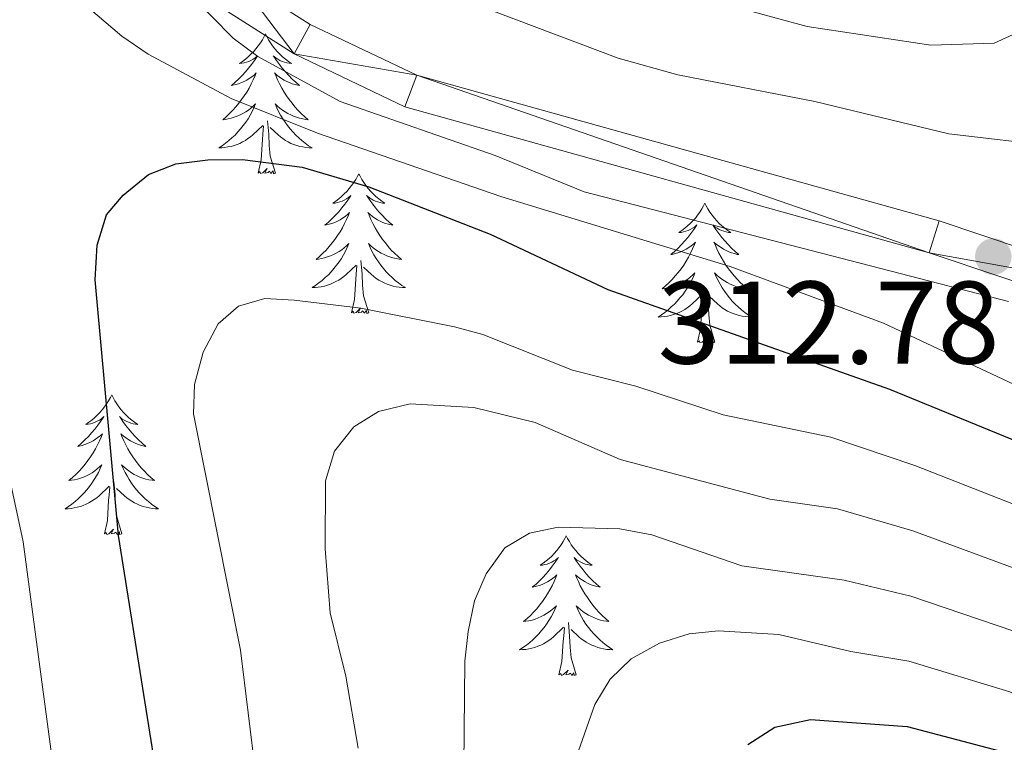
# Model space of a CAD drawing. Units: metres. Extents: x 592149 to 596645, y 4784185 to 4787217.
# Drawn here: x 593550 to 593634, y 4785667 to 4785729 of the extents above; entities that cross this region are included whole.
import ezdxf

# ---------------------------------------------------------------- set-up
doc = ezdxf.new("R2010")
doc.units = ezdxf.units.M
doc.header["$MEASUREMENT"] = 0
for name, color, linetype, lineweight in [('Nivel 21', 7, 'Continuous', 0), ('Nivel 36', 7, 'Continuous', 0), ('Nivel 4', 7, 'Continuous', 0), ('Nivel 41', 7, 'Continuous', 0), ('Nivel 5', 7, 'Continuous', 0), ('Nivel 54', 7, 'Continuous', 0), ('Nivel 61', 7, 'Continuous', 0), ('Nivel 63', 7, 'Continuous', 0), ('Nivel 7', 7, 'Continuous', 0)]:
    doc.layers.add(name, color=color, linetype=linetype, lineweight=lineweight)
doc.styles.add('Style-arial', font='arial.shx', dxfattribs={"bigfont": 'arialbig.shx'})

# ---------------------------------------------------------------- blocks, each defined once
blk = doc.blocks.new('5PATER')
at = {"layer": 'Nivel 7', "linetype": 'Continuous', "lineweight": 0}
h = blk.add_hatch(color=250, dxfattribs=at)
edge = h.paths.add_edge_path()
edge.add_ellipse((0, 0), major_axis=(-10.96, -11.11), ratio=0.999422, start_angle=0, end_angle=360)

msp = doc.modelspace()

# ---------------------------------------------------------------- linework, layer by layer
at = {"layer": 'Nivel 21', "color": 250, "linetype": 'Continuous', "lineweight": 0}
for points in [[(593546.26, 4785753.56, 315.36), (593557.08, 4785743.32, 315.29), (593568.95, 4785732.18, 314.59), (593575.27, 4785728.15, 314.18), (593584.35, 4785723.82, 313.92), (593628.9, 4785711.41, 312.78), (593647.45, 4785705.18, 312.78), (593652.29, 4785704.88, 312.14), (593654.78, 4785704.87, 312.27), (593656.42, 4785705.02, 312.35), (593658.72, 4785705.84, 312.34), (593660.71, 4785707.4, 312.32), (593660.75, 4785707.44, 312.32)], [(593544.47, 4785751.31, 315.36), (593555.11, 4785741.24, 315.29), (593567.18, 4785729.91, 314.59), (593573.88, 4785725.64, 314.18), (593583.34, 4785721.13, 313.92), (593628.06, 4785708.67, 312.78), (593646.89, 4785702.35, 312.78), (593652.19, 4785702.02, 312.14), (593654.9, 4785702, 312.27), (593657.05, 4785702.2, 312.35), (593660.12, 4785703.3, 312.34), (593662.76, 4785705.37, 312.32), (593662.82, 4785705.44, 312.32)]]:
    msp.add_polyline3d(points, dxfattribs=at)
at = {"layer": 'Nivel 36', "color": 92, "linetype": 'Continuous', "lineweight": 0, "flags": 128}
for points in [[(593571.44, 4785727.34), (593571.33, 4785727.12), (593571.18, 4785726.84), (593571.01, 4785726.58), (593570.83, 4785726.32), (593570.63, 4785726.07), (593570.42, 4785725.83), (593570.21, 4785725.61), (593569.98, 4785725.39), (593569.74, 4785725.19), (593569.48, 4785725), (593569.22, 4785724.82), (593569.42, 4785724.84), (593569.63, 4785724.88), (593569.83, 4785724.93), (593570.02, 4785725), (593570.21, 4785725.09), (593570.39, 4785725.19), (593570.56, 4785725.3), (593570.77, 4785725.49), (593570.73, 4785725.42), (593570.5, 4785725.08), (593570.26, 4785724.74), (593570, 4785724.42), (593569.73, 4785724.1), (593569.45, 4785723.8), (593569.16, 4785723.5), (593568.86, 4785723.22), (593568.54, 4785722.95), (593568.67, 4785722.97), (593568.91, 4785723.03), (593569.16, 4785723.1), (593569.39, 4785723.19), (593569.62, 4785723.29), (593569.85, 4785723.41), (593570.06, 4785723.54), (593570.27, 4785723.69), (593570.47, 4785723.84), (593570.65, 4785724.02), (593570.56, 4785723.79), (593570.41, 4785723.43), (593570.24, 4785723.08), (593570.05, 4785722.73), (593569.85, 4785722.39), (593569.64, 4785722.06), (593569.41, 4785721.74), (593569.18, 4785721.43), (593568.92, 4785721.12), (593568.66, 4785720.83), (593568.38, 4785720.55), (593568.1, 4785720.28), (593567.8, 4785720.02), (593568, 4785720.05), (593568.26, 4785720.09), (593568.53, 4785720.16), (593568.79, 4785720.24), (593569.04, 4785720.33), (593569.29, 4785720.44), (593569.53, 4785720.56), (593569.76, 4785720.7), (593569.99, 4785720.85), (593570.2, 4785721.01), (593570.41, 4785721.19), (593570.61, 4785721.38), (593570.46, 4785721.05)], [(593571.44, 4785727.34), (593571.55, 4785727.12), (593571.71, 4785726.84), (593571.88, 4785726.58), (593572.06, 4785726.32), (593572.25, 4785726.07), (593572.46, 4785725.83), (593572.68, 4785725.61), (593572.91, 4785725.39), (593573.15, 4785725.19), (593573.4, 4785725), (593573.66, 4785724.82), (593573.46, 4785724.84), (593573.26, 4785724.88), (593573.06, 4785724.93), (593572.86, 4785725), (593572.67, 4785725.09), (593572.49, 4785725.19), (593572.32, 4785725.3), (593572.11, 4785725.49), (593572.16, 4785725.42), (593572.38, 4785725.08), (593572.63, 4785724.74), (593572.88, 4785724.42), (593573.15, 4785724.1), (593573.43, 4785723.8), (593573.72, 4785723.5), (593574.03, 4785723.22), (593574.34, 4785722.95), (593574.22, 4785722.97), (593573.97, 4785723.03), (593573.73, 4785723.1), (593573.49, 4785723.19), (593573.26, 4785723.29), (593573.04, 4785723.41), (593572.82, 4785723.54), (593572.62, 4785723.69), (593572.42, 4785723.84), (593572.23, 4785724.02), (593572.32, 4785723.79), (593572.48, 4785723.43), (593572.65, 4785723.08), (593572.83, 4785722.73), (593573.03, 4785722.39), (593573.24, 4785722.06), (593573.47, 4785721.74), (593573.71, 4785721.43), (593573.96, 4785721.12), (593574.22, 4785720.83), (593574.5, 4785720.55), (593574.79, 4785720.28), (593575.08, 4785720.02), (593574.89, 4785720.05), (593574.62, 4785720.09), (593574.36, 4785720.16), (593574.1, 4785720.24), (593573.84, 4785720.33), (593573.6, 4785720.44), (593573.35, 4785720.56), (593573.12, 4785720.7), (593572.9, 4785720.85), (593572.68, 4785721.01), (593572.47, 4785721.19), (593572.28, 4785721.38), (593572.42, 4785721.05)], [(593570.46, 4785721.05), (593570.31, 4785720.73), (593570.14, 4785720.42), (593569.96, 4785720.11), (593569.76, 4785719.81), (593569.55, 4785719.52), (593569.33, 4785719.25), (593569.09, 4785718.98), (593568.85, 4785718.72), (593568.59, 4785718.48), (593568.32, 4785718.24), (593568.04, 4785718.02), (593567.75, 4785717.81), (593567.46, 4785717.62), (593567.73, 4785717.63), (593567.99, 4785717.65), (593568.25, 4785717.7), (593568.51, 4785717.75), (593568.77, 4785717.82), (593569.02, 4785717.91), (593569.26, 4785718.01), (593569.5, 4785718.13), (593569.73, 4785718.26), (593569.95, 4785718.41), (593570.16, 4785718.56), (593570.37, 4785718.73), (593571.21, 4785719.53)], [(593572.42, 4785721.05), (593572.57, 4785720.73), (593572.74, 4785720.42), (593572.93, 4785720.11), (593573.12, 4785719.81), (593573.33, 4785719.52), (593573.56, 4785719.25), (593573.79, 4785718.98), (593574.04, 4785718.72), (593574.3, 4785718.48), (593574.56, 4785718.24), (593574.84, 4785718.02), (593575.13, 4785717.81), (593575.42, 4785717.62), (593575.16, 4785717.63), (593574.89, 4785717.65), (593574.63, 4785717.7), (593574.37, 4785717.75), (593574.12, 4785717.82), (593573.87, 4785717.91), (593573.62, 4785718.01), (593573.39, 4785718.13), (593573.16, 4785718.26), (593572.93, 4785718.41), (593572.72, 4785718.56), (593572.52, 4785718.73), (593571.86, 4785719.35)], [(593570.82, 4785715.48), (593571.07, 4785716.6), (593571.18, 4785718.34), (593571.23, 4785718.78), (593571.29, 4785719.5)], [(593572.29, 4785715.48), (593571.86, 4785716.92), (593571.77, 4785717.83), (593571.73, 4785718.78), (593571.62, 4785719.94)], [(593572.29, 4785715.48), (593572.12, 4785715.42), (593572.1, 4785715.66), (593571.91, 4785715.43), (593571.79, 4785715.64), (593571.67, 4785715.53), (593571.4, 4785715.47), (593571.59, 4785715.87), (593571.21, 4785715.49), (593571.02, 4785715.43), (593570.98, 4785715.6), (593570.82, 4785715.48)], [(593579.4, 4785715.42), (593579.29, 4785715.2), (593579.14, 4785714.92), (593578.97, 4785714.66), (593578.79, 4785714.4), (593578.59, 4785714.15), (593578.38, 4785713.91), (593578.17, 4785713.69), (593577.94, 4785713.47), (593577.7, 4785713.27), (593577.44, 4785713.08), (593577.18, 4785712.9), (593577.38, 4785712.92), (593577.59, 4785712.96), (593577.79, 4785713.02), (593577.98, 4785713.08), (593578.17, 4785713.17), (593578.35, 4785713.27), (593578.52, 4785713.38), (593578.73, 4785713.57), (593578.69, 4785713.51), (593578.46, 4785713.16), (593578.22, 4785712.82), (593577.96, 4785712.5), (593577.69, 4785712.18), (593577.41, 4785711.88), (593577.12, 4785711.58), (593576.82, 4785711.3), (593576.5, 4785711.03), (593576.63, 4785711.05), (593576.87, 4785711.11), (593577.12, 4785711.18), (593577.35, 4785711.27), (593577.58, 4785711.38), (593577.81, 4785711.49), (593578.02, 4785711.62), (593578.23, 4785711.77), (593578.43, 4785711.93), (593578.61, 4785712.1), (593578.52, 4785711.87), (593578.37, 4785711.51), (593578.2, 4785711.16), (593578.01, 4785710.81), (593577.81, 4785710.47), (593577.6, 4785710.14), (593577.37, 4785709.82), (593577.14, 4785709.51), (593576.88, 4785709.2), (593576.62, 4785708.91), (593576.34, 4785708.63), (593576.06, 4785708.36), (593575.76, 4785708.1), (593575.96, 4785708.13), (593576.22, 4785708.18), (593576.49, 4785708.24), (593576.75, 4785708.32), (593577, 4785708.41), (593577.25, 4785708.52), (593577.49, 4785708.64), (593577.72, 4785708.78), (593577.95, 4785708.93), (593578.16, 4785709.09), (593578.37, 4785709.27), (593578.57, 4785709.46), (593578.42, 4785709.13)], [(593579.4, 4785715.42), (593579.51, 4785715.2), (593579.67, 4785714.92), (593579.84, 4785714.66), (593580.02, 4785714.4), (593580.21, 4785714.15), (593580.42, 4785713.91), (593580.64, 4785713.69), (593580.87, 4785713.47), (593581.11, 4785713.27), (593581.36, 4785713.08), (593581.62, 4785712.9), (593581.42, 4785712.92), (593581.22, 4785712.96), (593581.02, 4785713.02), (593580.82, 4785713.08), (593580.63, 4785713.17), (593580.45, 4785713.27), (593580.28, 4785713.38), (593580.07, 4785713.57), (593580.12, 4785713.51), (593580.34, 4785713.16), (593580.59, 4785712.82), (593580.84, 4785712.5), (593581.11, 4785712.18), (593581.39, 4785711.88), (593581.68, 4785711.58), (593581.99, 4785711.3), (593582.3, 4785711.03), (593582.18, 4785711.05), (593581.93, 4785711.11), (593581.69, 4785711.18), (593581.45, 4785711.27), (593581.22, 4785711.38), (593581, 4785711.49), (593580.78, 4785711.62), (593580.58, 4785711.77), (593580.38, 4785711.93), (593580.19, 4785712.1), (593580.28, 4785711.87), (593580.44, 4785711.51), (593580.61, 4785711.16), (593580.79, 4785710.81), (593580.99, 4785710.47), (593581.2, 4785710.14), (593581.43, 4785709.82), (593581.67, 4785709.51), (593581.92, 4785709.2), (593582.18, 4785708.91), (593582.46, 4785708.63), (593582.75, 4785708.36), (593583.04, 4785708.1), (593582.85, 4785708.13), (593582.58, 4785708.18), (593582.32, 4785708.24), (593582.06, 4785708.32), (593581.8, 4785708.41), (593581.56, 4785708.52), (593581.31, 4785708.64), (593581.08, 4785708.78), (593580.86, 4785708.93), (593580.64, 4785709.09), (593580.43, 4785709.27), (593580.24, 4785709.46), (593580.38, 4785709.13)], [(593608.92, 4785712.91), (593608.8, 4785712.69), (593608.65, 4785712.41), (593608.48, 4785712.15), (593608.3, 4785711.89), (593608.11, 4785711.64), (593607.9, 4785711.4), (593607.68, 4785711.18), (593607.45, 4785710.96), (593607.21, 4785710.76), (593606.96, 4785710.57), (593606.7, 4785710.39), (593606.9, 4785710.41), (593607.1, 4785710.45), (593607.3, 4785710.51), (593607.5, 4785710.58), (593607.68, 4785710.66), (593607.86, 4785710.76), (593608.04, 4785710.87), (593608.24, 4785711.06), (593608.2, 4785711), (593607.97, 4785710.65), (593607.73, 4785710.32), (593607.47, 4785709.99), (593607.21, 4785709.68), (593606.93, 4785709.37), (593606.64, 4785709.08), (593606.33, 4785708.79), (593606.02, 4785708.52), (593606.14, 4785708.54), (593606.39, 4785708.6), (593606.63, 4785708.68), (593606.87, 4785708.76), (593607.1, 4785708.87), (593607.32, 4785708.98), (593607.54, 4785709.12), (593607.74, 4785709.26), (593607.94, 4785709.42), (593608.13, 4785709.59), (593608.04, 4785709.37), (593607.88, 4785709), (593607.71, 4785708.65), (593607.53, 4785708.3), (593607.33, 4785707.96), (593607.12, 4785707.63), (593606.89, 4785707.31), (593606.65, 4785707), (593606.4, 4785706.7), (593606.14, 4785706.4), (593605.86, 4785706.12), (593605.57, 4785705.85), (593605.28, 4785705.6), (593605.47, 4785705.62), (593605.74, 4785705.67), (593606, 4785705.73), (593606.26, 4785705.81), (593606.52, 4785705.9), (593606.76, 4785706.01), (593607, 4785706.13), (593607.24, 4785706.27), (593607.46, 4785706.42), (593607.68, 4785706.59), (593607.88, 4785706.76), (593608.08, 4785706.95), (593607.94, 4785706.62)], [(593608.92, 4785712.91), (593609.03, 4785712.69), (593609.18, 4785712.41), (593609.35, 4785712.15), (593609.53, 4785711.89), (593609.73, 4785711.64), (593609.93, 4785711.4), (593610.15, 4785711.18), (593610.38, 4785710.96), (593610.62, 4785710.76), (593610.87, 4785710.57), (593611.13, 4785710.39), (593610.93, 4785710.41), (593610.73, 4785710.45), (593610.53, 4785710.51), (593610.34, 4785710.58), (593610.15, 4785710.66), (593609.97, 4785710.76), (593609.79, 4785710.87), (593609.59, 4785711.06), (593609.63, 4785711), (593609.86, 4785710.65), (593610.1, 4785710.32), (593610.36, 4785709.99), (593610.63, 4785709.68), (593610.91, 4785709.37), (593611.2, 4785709.08), (593611.5, 4785708.79), (593611.81, 4785708.52), (593611.69, 4785708.54), (593611.44, 4785708.6), (593611.2, 4785708.68), (593610.97, 4785708.76), (593610.74, 4785708.87), (593610.51, 4785708.98), (593610.3, 4785709.12), (593610.09, 4785709.26), (593609.89, 4785709.42), (593609.7, 4785709.59), (593609.79, 4785709.37), (593609.95, 4785709), (593610.12, 4785708.65), (593610.3, 4785708.3), (593610.5, 4785707.96), (593610.72, 4785707.63), (593610.94, 4785707.31), (593611.18, 4785707), (593611.43, 4785706.7), (593611.7, 4785706.4), (593611.97, 4785706.12), (593612.26, 4785705.85), (593612.56, 4785705.6), (593612.36, 4785705.62), (593612.09, 4785705.67), (593611.83, 4785705.73), (593611.57, 4785705.81), (593611.32, 4785705.9), (593611.07, 4785706.01), (593610.83, 4785706.13), (593610.59, 4785706.27), (593610.37, 4785706.42), (593610.15, 4785706.59), (593609.95, 4785706.76), (593609.75, 4785706.95), (593609.89, 4785706.62)], [(593578.42, 4785709.13), (593578.27, 4785708.81), (593578.1, 4785708.5), (593577.92, 4785708.19), (593577.72, 4785707.89), (593577.51, 4785707.61), (593577.29, 4785707.33), (593577.05, 4785707.06), (593576.81, 4785706.8), (593576.55, 4785706.56), (593576.28, 4785706.32), (593576, 4785706.1), (593575.71, 4785705.89), (593575.42, 4785705.7), (593575.69, 4785705.71), (593575.95, 4785705.74), (593576.21, 4785705.78), (593576.47, 4785705.83), (593576.73, 4785705.9), (593576.98, 4785705.99), (593577.22, 4785706.1), (593577.46, 4785706.21), (593577.69, 4785706.34), (593577.91, 4785706.49), (593578.12, 4785706.64), (593578.33, 4785706.82), (593579.17, 4785707.61)], [(593580.38, 4785709.13), (593580.53, 4785708.81), (593580.7, 4785708.5), (593580.89, 4785708.19), (593581.08, 4785707.89), (593581.29, 4785707.61), (593581.52, 4785707.33), (593581.75, 4785707.06), (593582, 4785706.8), (593582.26, 4785706.56), (593582.52, 4785706.32), (593582.8, 4785706.1), (593583.09, 4785705.89), (593583.38, 4785705.7), (593583.12, 4785705.71), (593582.85, 4785705.74), (593582.59, 4785705.78), (593582.33, 4785705.83), (593582.08, 4785705.9), (593581.83, 4785705.99), (593581.58, 4785706.1), (593581.35, 4785706.21), (593581.12, 4785706.34), (593580.89, 4785706.49), (593580.68, 4785706.64), (593580.48, 4785706.82), (593579.82, 4785707.44)], [(593578.78, 4785703.56), (593579.03, 4785704.68), (593579.14, 4785706.42), (593579.19, 4785706.86), (593579.25, 4785707.58)], [(593580.25, 4785703.56), (593579.82, 4785705), (593579.73, 4785705.91), (593579.69, 4785706.86), (593579.58, 4785708.02)], [(593607.94, 4785706.62), (593607.78, 4785706.3), (593607.62, 4785705.99), (593607.43, 4785705.68), (593607.24, 4785705.39), (593607.03, 4785705.1), (593606.8, 4785704.82), (593606.57, 4785704.55), (593606.32, 4785704.29), (593606.06, 4785704.05), (593605.8, 4785703.82), (593605.52, 4785703.59), (593605.23, 4785703.38), (593604.94, 4785703.19), (593605.2, 4785703.2), (593605.46, 4785703.23), (593605.73, 4785703.27), (593605.99, 4785703.32), (593606.24, 4785703.4), (593606.49, 4785703.48), (593606.74, 4785703.59), (593606.97, 4785703.7), (593607.2, 4785703.83), (593607.42, 4785703.98), (593607.64, 4785704.14), (593607.84, 4785704.31), (593608.69, 4785705.11)], [(593609.89, 4785706.62), (593610.05, 4785706.3), (593610.22, 4785705.99), (593610.4, 4785705.68), (593610.6, 4785705.39), (593610.81, 4785705.1), (593611.03, 4785704.82), (593611.26, 4785704.55), (593611.51, 4785704.29), (593611.77, 4785704.05), (593612.04, 4785703.82), (593612.32, 4785703.59), (593612.61, 4785703.38), (593612.9, 4785703.19), (593612.63, 4785703.2), (593612.37, 4785703.23), (593612.11, 4785703.27), (593611.85, 4785703.32), (593611.59, 4785703.4), (593611.34, 4785703.48), (593611.1, 4785703.59), (593610.86, 4785703.7), (593610.63, 4785703.83), (593610.41, 4785703.98), (593610.2, 4785704.14), (593609.99, 4785704.31), (593609.33, 4785704.93)], [(593608.3, 4785701.06), (593608.54, 4785702.18), (593608.66, 4785703.92), (593608.7, 4785704.35), (593608.77, 4785705.07)], [(593609.77, 4785701.06), (593609.34, 4785702.5), (593609.25, 4785703.4), (593609.2, 4785704.35), (593609.1, 4785705.51)], [(593580.25, 4785703.56), (593580.08, 4785703.5), (593580.06, 4785703.74), (593579.87, 4785703.51), (593579.75, 4785703.72), (593579.63, 4785703.61), (593579.36, 4785703.56), (593579.55, 4785703.95), (593579.17, 4785703.57), (593578.98, 4785703.51), (593578.94, 4785703.68), (593578.78, 4785703.56)], [(593609.77, 4785701.06), (593609.59, 4785700.99), (593609.57, 4785701.23), (593609.38, 4785701.01), (593609.26, 4785701.21), (593609.14, 4785701.1), (593608.87, 4785701.05), (593609.07, 4785701.44), (593608.68, 4785701.06), (593608.5, 4785701.01), (593608.46, 4785701.17), (593608.3, 4785701.06)], [(593558.34, 4785696.55), (593558.22, 4785696.33), (593558.07, 4785696.05), (593557.9, 4785695.79), (593557.72, 4785695.53), (593557.52, 4785695.28), (593557.32, 4785695.04), (593557.1, 4785694.82), (593556.87, 4785694.6), (593556.63, 4785694.4), (593556.38, 4785694.21), (593556.12, 4785694.03), (593556.32, 4785694.05), (593556.52, 4785694.09), (593556.72, 4785694.15), (593556.91, 4785694.22), (593557.1, 4785694.3), (593557.28, 4785694.4), (593557.46, 4785694.51), (593557.66, 4785694.7), (593557.62, 4785694.64), (593557.39, 4785694.29), (593557.15, 4785693.96), (593556.89, 4785693.63), (593556.62, 4785693.32), (593556.34, 4785693.01), (593556.05, 4785692.72), (593555.75, 4785692.43), (593555.44, 4785692.16), (593555.56, 4785692.18), (593555.81, 4785692.24), (593556.05, 4785692.32), (593556.28, 4785692.4), (593556.52, 4785692.51), (593556.74, 4785692.62), (593556.96, 4785692.76), (593557.16, 4785692.9), (593557.36, 4785693.06), (593557.55, 4785693.23), (593557.46, 4785693.01), (593557.3, 4785692.64), (593557.13, 4785692.29), (593556.95, 4785691.94), (593556.75, 4785691.6), (593556.53, 4785691.27), (593556.31, 4785690.95), (593556.07, 4785690.64), (593555.82, 4785690.34), (593555.55, 4785690.04), (593555.28, 4785689.76), (593554.99, 4785689.49), (593554.69, 4785689.24), (593554.89, 4785689.26), (593555.16, 4785689.31), (593555.42, 4785689.37), (593555.68, 4785689.45), (593555.93, 4785689.54), (593556.18, 4785689.65), (593556.42, 4785689.77), (593556.66, 4785689.91), (593556.88, 4785690.06), (593557.1, 4785690.23), (593557.3, 4785690.4), (593557.5, 4785690.59), (593557.36, 4785690.26)], [(593558.34, 4785696.55), (593558.45, 4785696.33), (593558.6, 4785696.05), (593558.77, 4785695.79), (593558.95, 4785695.53), (593559.14, 4785695.28), (593559.35, 4785695.04), (593559.57, 4785694.82), (593559.8, 4785694.6), (593560.04, 4785694.4), (593560.29, 4785694.21), (593560.55, 4785694.03), (593560.35, 4785694.05), (593560.15, 4785694.09), (593559.95, 4785694.15), (593559.76, 4785694.22), (593559.57, 4785694.3), (593559.39, 4785694.4), (593559.21, 4785694.51), (593559.01, 4785694.7), (593559.05, 4785694.64), (593559.28, 4785694.29), (593559.52, 4785693.96), (593559.78, 4785693.63), (593560.04, 4785693.32), (593560.32, 4785693.01), (593560.62, 4785692.72), (593560.92, 4785692.43), (593561.23, 4785692.16), (593561.11, 4785692.18), (593560.86, 4785692.24), (593560.62, 4785692.32), (593560.38, 4785692.4), (593560.15, 4785692.51), (593559.93, 4785692.62), (593559.72, 4785692.76), (593559.51, 4785692.9), (593559.31, 4785693.06), (593559.12, 4785693.23), (593559.21, 4785693.01), (593559.37, 4785692.64), (593559.54, 4785692.29), (593559.72, 4785691.94), (593559.92, 4785691.6), (593560.14, 4785691.27), (593560.36, 4785690.95), (593560.6, 4785690.64), (593560.85, 4785690.34), (593561.12, 4785690.04), (593561.39, 4785689.76), (593561.68, 4785689.49), (593561.98, 4785689.24), (593561.78, 4785689.26), (593561.51, 4785689.31), (593561.25, 4785689.37), (593560.99, 4785689.45), (593560.74, 4785689.54), (593560.49, 4785689.65), (593560.25, 4785689.77), (593560.01, 4785689.91), (593559.79, 4785690.06), (593559.57, 4785690.23), (593559.37, 4785690.4), (593559.17, 4785690.59), (593559.31, 4785690.26)], [(593557.36, 4785690.26), (593557.2, 4785689.94), (593557.03, 4785689.63), (593556.85, 4785689.32), (593556.65, 4785689.03), (593556.44, 4785688.74), (593556.22, 4785688.46), (593555.99, 4785688.19), (593555.74, 4785687.93), (593555.48, 4785687.69), (593555.21, 4785687.46), (593554.93, 4785687.23), (593554.64, 4785687.02), (593554.36, 4785686.83), (593554.62, 4785686.84), (593554.88, 4785686.87), (593555.14, 4785686.91), (593555.4, 4785686.96), (593555.66, 4785687.04), (593555.91, 4785687.12), (593556.15, 4785687.23), (593556.39, 4785687.34), (593556.62, 4785687.47), (593556.84, 4785687.62), (593557.06, 4785687.78), (593557.26, 4785687.95), (593558.11, 4785688.75)], [(593559.31, 4785690.26), (593559.47, 4785689.94), (593559.64, 4785689.63), (593559.82, 4785689.32), (593560.02, 4785689.03), (593560.23, 4785688.74), (593560.45, 4785688.46), (593560.68, 4785688.19), (593560.93, 4785687.93), (593561.19, 4785687.69), (593561.46, 4785687.46), (593561.74, 4785687.23), (593562.02, 4785687.02), (593562.32, 4785686.83), (593562.05, 4785686.84), (593561.79, 4785686.87), (593561.52, 4785686.91), (593561.27, 4785686.96), (593561.01, 4785687.04), (593560.76, 4785687.12), (593560.52, 4785687.23), (593560.28, 4785687.34), (593560.05, 4785687.47), (593559.83, 4785687.62), (593559.61, 4785687.78), (593559.41, 4785687.95), (593558.75, 4785688.57)], [(593559.19, 4785684.7), (593558.76, 4785686.14), (593558.67, 4785687.04), (593558.62, 4785687.99), (593558.52, 4785689.15)], [(593557.72, 4785684.7), (593557.96, 4785685.82), (593558.07, 4785687.56), (593558.12, 4785687.99), (593558.18, 4785688.71)], [(593559.19, 4785684.7), (593559.01, 4785684.63), (593558.99, 4785684.87), (593558.8, 4785684.65), (593558.68, 4785684.85), (593558.56, 4785684.74), (593558.29, 4785684.69), (593558.49, 4785685.08), (593558.1, 4785684.7), (593557.91, 4785684.65), (593557.87, 4785684.81), (593557.72, 4785684.7)], [(593597.1, 4785684.52), (593596.99, 4785684.3), (593596.83, 4785684.03), (593596.67, 4785683.76), (593596.48, 4785683.51), (593596.29, 4785683.26), (593596.08, 4785683.02), (593595.86, 4785682.79), (593595.63, 4785682.58), (593595.39, 4785682.38), (593595.14, 4785682.18), (593594.88, 4785682.01), (593595.08, 4785682.03), (593595.28, 4785682.07), (593595.48, 4785682.12), (593595.68, 4785682.19), (593595.87, 4785682.28), (593596.05, 4785682.38), (593596.22, 4785682.49), (593596.43, 4785682.68), (593596.39, 4785682.61), (593596.16, 4785682.27), (593595.91, 4785681.93), (593595.66, 4785681.61), (593595.39, 4785681.29), (593595.11, 4785680.98), (593594.82, 4785680.69), (593594.52, 4785680.41), (593594.2, 4785680.14), (593594.33, 4785680.16), (593594.57, 4785680.22), (593594.81, 4785680.29), (593595.05, 4785680.38), (593595.28, 4785680.48), (593595.5, 4785680.6), (593595.72, 4785680.73), (593595.93, 4785680.88), (593596.12, 4785681.03), (593596.31, 4785681.2), (593596.22, 4785680.98), (593596.07, 4785680.62), (593595.9, 4785680.27), (593595.71, 4785679.92), (593595.51, 4785679.58), (593595.3, 4785679.25), (593595.07, 4785678.93), (593594.83, 4785678.61), (593594.58, 4785678.31), (593594.32, 4785678.02), (593594.04, 4785677.74), (593593.76, 4785677.47), (593593.46, 4785677.21), (593593.66, 4785677.24), (593593.92, 4785677.28), (593594.18, 4785677.34), (593594.44, 4785677.42), (593594.7, 4785677.52), (593594.95, 4785677.63), (593595.19, 4785677.75), (593595.42, 4785677.89), (593595.65, 4785678.04), (593595.86, 4785678.2), (593596.07, 4785678.38), (593596.26, 4785678.56), (593596.12, 4785678.24)], [(593597.1, 4785684.52), (593597.21, 4785684.3), (593597.37, 4785684.03), (593597.53, 4785683.76), (593597.72, 4785683.51), (593597.91, 4785683.26), (593598.12, 4785683.02), (593598.34, 4785682.79), (593598.57, 4785682.58), (593598.81, 4785682.38), (593599.06, 4785682.18), (593599.32, 4785682.01), (593599.12, 4785682.03), (593598.92, 4785682.07), (593598.72, 4785682.12), (593598.52, 4785682.19), (593598.33, 4785682.28), (593598.15, 4785682.38), (593597.98, 4785682.49), (593597.77, 4785682.68), (593597.81, 4785682.61), (593598.04, 4785682.27), (593598.29, 4785681.93), (593598.54, 4785681.61), (593598.81, 4785681.29), (593599.09, 4785680.98), (593599.38, 4785680.69), (593599.68, 4785680.41), (593600, 4785680.14), (593599.87, 4785680.16), (593599.63, 4785680.22), (593599.39, 4785680.29), (593599.15, 4785680.38), (593598.92, 4785680.48), (593598.7, 4785680.6), (593598.48, 4785680.73), (593598.27, 4785680.88), (593598.08, 4785681.03), (593597.89, 4785681.2), (593597.98, 4785680.98), (593598.13, 4785680.62), (593598.3, 4785680.27), (593598.49, 4785679.92), (593598.69, 4785679.58), (593598.9, 4785679.25), (593599.13, 4785678.93), (593599.37, 4785678.61), (593599.62, 4785678.31), (593599.88, 4785678.02), (593600.16, 4785677.74), (593600.44, 4785677.47), (593600.74, 4785677.21), (593600.54, 4785677.24), (593600.28, 4785677.28), (593600.02, 4785677.34), (593599.76, 4785677.42), (593599.5, 4785677.52), (593599.25, 4785677.63), (593599.01, 4785677.75), (593598.78, 4785677.89), (593598.55, 4785678.04), (593598.34, 4785678.2), (593598.13, 4785678.38), (593597.94, 4785678.56), (593598.08, 4785678.24)], [(593596.12, 4785678.24), (593595.97, 4785677.92), (593595.8, 4785677.6), (593595.62, 4785677.3), (593595.42, 4785677), (593595.21, 4785676.71), (593594.99, 4785676.44), (593594.75, 4785676.17), (593594.5, 4785675.91), (593594.25, 4785675.66), (593593.98, 4785675.43), (593593.7, 4785675.21), (593593.41, 4785675), (593593.12, 4785674.81), (593593.38, 4785674.82), (593593.65, 4785674.84), (593593.91, 4785674.88), (593594.17, 4785674.94), (593594.42, 4785675.01), (593594.67, 4785675.1), (593594.92, 4785675.2), (593595.16, 4785675.32), (593595.39, 4785675.45), (593595.61, 4785675.59), (593595.82, 4785675.75), (593596.02, 4785675.92), (593596.87, 4785676.72)], [(593598.08, 4785678.24), (593598.23, 4785677.92), (593598.4, 4785677.6), (593598.58, 4785677.3), (593598.78, 4785677), (593598.99, 4785676.71), (593599.21, 4785676.44), (593599.45, 4785676.17), (593599.7, 4785675.91), (593599.95, 4785675.66), (593600.22, 4785675.43), (593600.5, 4785675.21), (593600.79, 4785675), (593601.08, 4785674.81), (593600.82, 4785674.82), (593600.55, 4785674.84), (593600.29, 4785674.88), (593600.03, 4785674.94), (593599.78, 4785675.01), (593599.53, 4785675.1), (593599.28, 4785675.2), (593599.04, 4785675.32), (593598.81, 4785675.45), (593598.59, 4785675.59), (593598.38, 4785675.75), (593598.18, 4785675.92), (593597.52, 4785676.54)], [(593596.48, 4785672.67), (593596.73, 4785673.79), (593596.84, 4785675.53), (593596.89, 4785675.96), (593596.95, 4785676.69)], [(593597.95, 4785672.67), (593597.52, 4785674.11), (593597.43, 4785675.02), (593597.38, 4785675.96), (593597.28, 4785677.13)], [(593597.95, 4785672.67), (593597.78, 4785672.6), (593597.76, 4785672.84), (593597.57, 4785672.62), (593597.45, 4785672.82), (593597.33, 4785672.72), (593597.06, 4785672.66), (593597.25, 4785673.06), (593596.87, 4785672.68), (593596.68, 4785672.62), (593596.64, 4785672.78), (593596.48, 4785672.67)]]:
    msp.add_lwpolyline(points, dxfattribs=at)
at = {"layer": 'Nivel 4', "color": 36, "linetype": 'Continuous', "lineweight": 30, "flags": 128}
for points, elevation in [([(593564.67, 4785648.31), (593558.91, 4785684.55), (593556.91, 4785706.36), (593557.1, 4785709.31), (593557.9, 4785711.91), (593559.31, 4785713.58), (593561.46, 4785715.36), (593563.8, 4785716.26), (593566.53, 4785716.61), (593569.48, 4785716.64), (593574.58, 4785715.99), (593580.25, 4785714.31), (593590.62, 4785710.25), (593600.66, 4785705.55), (593624.68, 4785697.04), (593644.74, 4785688.82), (593651.89, 4785685.55), (593661.17, 4785680.4), (593667.73, 4785675.66), (593677.26, 4785666.39)], 325), ([(593612.58, 4785666.73), (593614.9, 4785668.2), (593617.94, 4785668.86), (593626.17, 4785668.26), (593634.06, 4785666.18)], 350)]:
    msp.add_lwpolyline(points, dxfattribs=dict(at, elevation=elevation))
at = {"layer": 'Nivel 5', "color": 36, "linetype": 'Continuous', "lineweight": 0, "flags": 128}
for points, elevation in [([(593552.4, 4785790.77), (593553.76, 4785785.75), (593560.46, 4785770.02), (593564.38, 4785762.67), (593572.61, 4785751.86), (593580.05, 4785744.77), (593584.95, 4785740.59), (593589.87, 4785738.38), (593597.01, 4785734.49), (593606.75, 4785730.98), (593617.66, 4785727.98), (593628.19, 4785726.4), (593633.59, 4785726.57), (593635.91, 4785727.61)], 305), ([(593548.72, 4785770.06), (593555.49, 4785758.09), (593556.93, 4785756.04), (593565.1, 4785748.55), (593574.48, 4785738.54), (593576.48, 4785737.04), (593585.62, 4785731.82), (593590.9, 4785729.28), (593601.52, 4785725.27), (593606.63, 4785723.85), (593618.31, 4785721.57), (593629.73, 4785718.83), (593638.97, 4785717.73)], 310), ([(593548.45, 4785753.8), (593552.03, 4785749.89), (593560.17, 4785742.65), (593561.48, 4785740.5), (593562.42, 4785738.18), (593562.78, 4785735.48), (593563.59, 4785733.12), (593564.99, 4785730.77), (593568.7, 4785726.99), (593570.79, 4785725.43), (593577.82, 4785721.58), (593591.03, 4785716.96), (593598.63, 4785713.86), (593634.81, 4785704.51)], 315), ([(593548.58, 4785733.64), (593550.75, 4785733.34), (593553.07, 4785732.4), (593559.19, 4785727.16), (593561.43, 4785725.62)], 320), ([(593561.43, 4785725.62), (593568.52, 4785721.85), (593575.88, 4785718.88), (593591.52, 4785713.48), (593611.09, 4785707.51), (593624.16, 4785702.66), (593636.63, 4785696.82), (593654.34, 4785689.18), (593659.86, 4785686.25), (593668.88, 4785680.07), (593678.44, 4785674.92), (593683.31, 4785672.8), (593685.71, 4785672.08)], 320), ([(593549.92, 4785547.64), (593552.69, 4785548.35), (593562.47, 4785552.56), (593567.05, 4785555.52), (593569.02, 4785557.29), (593570.61, 4785559.29), (593575.58, 4785568.64), (593577.25, 4785572.72), (593578.74, 4785582.59), (593578.26, 4785601.43), (593576.98, 4785611.42), (593575.96, 4785624.88), (593571.29, 4785658.74), (593569.32, 4785674.77), (593565.32, 4785694.94), (593565.38, 4785697.43), (593566.14, 4785700.2), (593567.41, 4785702.62), (593569.14, 4785704.11), (593571.4, 4785704.78), (593573.89, 4785704.64), (593579.57, 4785703.95)], 330), ([(593579.57, 4785703.95), (593587.57, 4785702.37), (593589.98, 4785701.71), (593597.63, 4785698.66), (593603.04, 4785697.28), (593610.47, 4785694.84), (593619.67, 4785692.93), (593626.82, 4785690.52), (593641.83, 4785684.63), (593651.36, 4785679.94), (593657.81, 4785676.15), (593664.72, 4785671.25), (593674.09, 4785662.61)], 330), ([(593545.88, 4785563.83), (593550.55, 4785566.88), (593552.32, 4785568.64), (593553.78, 4785570.88), (593558.15, 4785580.94), (593558.95, 4785583.71), (593559.56, 4785591.57), (593559.39, 4785621.74), (593558.02, 4785634.03), (593554.23, 4785658.22), (593550.77, 4785684.02), (593547.9, 4785697.3)], 320), ([(593579.36, 4785666.4), (593578.3, 4785672.56), (593576.97, 4785677.96), (593576.54, 4785683.41), (593576.57, 4785689.22), (593577.33, 4785691.76), (593578.97, 4785693.81), (593581.09, 4785695.12), (593583.79, 4785695.79), (593589.22, 4785695.48), (593594.45, 4785694.2), (593601.7, 4785691.03), (593614.47, 4785687.64)], 335), ([(593614.47, 4785687.64), (593620.24, 4785686.84), (593626.66, 4785684.96), (593638.15, 4785680.71), (593646.48, 4785676.78), (593654.46, 4785671.9), (593661.72, 4785666.84)], 335), ([(593588.28, 4785656.01), (593588.46, 4785673.82), (593588.73, 4785676.35), (593589.28, 4785678.99), (593590.27, 4785681.28), (593591.86, 4785683.5), (593593.97, 4785684.76), (593596.42, 4785685.25), (593601.67, 4785685.11), (593604.4, 4785684.6), (593612.08, 4785681.96), (593620.81, 4785680.75), (593626.5, 4785679.39), (593636.78, 4785675.87)], 340), ([(593597.79, 4785665.2), (593599.54, 4785670.13), (593600.85, 4785672.29), (593602.64, 4785674.03), (593605.06, 4785675.38), (593607.59, 4785676.17), (593610.08, 4785676.43)], 345), ([(593610.08, 4785676.43), (593615.24, 4785676.1), (593621.38, 4785674.66), (593626.33, 4785673.82), (593634.93, 4785671.21), (593641.01, 4785668.06), (593651.78, 4785660.42)], 345)]:
    msp.add_lwpolyline(points, dxfattribs=dict(at, elevation=elevation))
at = {"layer": 'Nivel 61', "color": 250, "linetype": 'Continuous', "lineweight": 0}
msp.add_3dface([(593077.52, 4784591.6), (593045.8, 4786905.19), (596429.34, 4786952.34), (596462.25, 4784638.75)], dxfattribs=at)
at = {"layer": 'Nivel 63', "color": 7, "linetype": 'Continuous', "lineweight": 0}
msp.add_3dface([(592190.58, 4784185.39), (592149.22, 4787155.07), (596603.63, 4787217.1), (596645.04, 4784247.45)], dxfattribs=at)

# ---------------------------------------------------------------- block references
at = {"layer": 'Nivel 7', "color": 250, "linetype": 'Continuous', "lineweight": 0, "xscale": 0.09999983015004542, "yscale": 0.09999983015004542, "zscale": 0.09999983015004542}
msp.add_blockref('5PATER', (593633.52, 4785708.35, 312.78), dxfattribs=at)

# ---------------------------------------------------------------- texts
at = {"layer": 'Nivel 41', "color": 250, "linetype": 'Continuous', "lineweight": 0, "style": 'Style-arial'}
msp.add_text('312.78', height=7, dxfattribs=at).set_placement((593604.9, 4785699.22, 312.78))

# ---------------------------------------------------------------- meshes
at = {"layer": 'Nivel 54', "color": 45, "linetype": 'Continuous', "lineweight": 0}
mesh = msp.add_polyface(dxfattribs=at)
corners = [(593647.45, 4785705.18, 312.78), (593628.06, 4785708.67, 312.78), (593628.9, 4785711.41, 312.78), (593584.35, 4785723.82, 313.92), (593583.34, 4785721.13, 313.92), (593573.88, 4785725.64, 314.18), (593575.27, 4785728.15, 314.18), (593568.95, 4785732.18, 314.59), (593567.18, 4785729.91, 314.59), (593555.11, 4785741.24, 315.29), (593557.08, 4785743.32, 315.29), (593544.47, 4785751.31, 315.36), (593546.26, 4785753.56, 315.36), (593542.34, 4785752.72, 315.36), (593543.67, 4785755.26, 315.36), (593540.23, 4785753.56, 315.35), (593540.94, 4785756.36, 315.35), (593537.85, 4785753.83, 315.09), (593537.69, 4785756.73, 315.09), (593536.32, 4785753.48, 314.93), (593535.21, 4785756.16, 314.93), (593533.06, 4785754.82, 314.82), (593534.86, 4785752.56, 314.82), (593531.3, 4785753.05, 314.72), (593650.72, 4785775.18, 314.8), (593648.77, 4785766.27, 314.57), (593647.84, 4785775.18, 314.8), (593648.59, 4785782.27, 314.93), (593651.41, 4785781.74, 314.93), (593650.3, 4785788.47, 314.93), (593524.5, 4785701.94, 309.78), (593521.64, 4785702.08, 309.78), (593523.12, 4785720.5, 311.79), (593525.97, 4785720.2, 311.79), (593525.15, 4785735.79, 313.21), (593527.97, 4785735.31, 313.21), (593529.58, 4785743.04, 313.74), (593526.82, 4785743.8, 313.74), (593528.45, 4785748.53, 313.86), (593531.09, 4785747.4, 313.86), (593529.57, 4785750.72, 314.25), (593532, 4785749.2, 314.25), (593533.48, 4785751.18, 314.72)]
mesh.append_faces([[corners[k] for k in face] for face in [(0, 1, 2), (2, 1, 3), (3, 5, 6), (6, 5, 7), (7, 9, 10), (10, 11, 12), (12, 13, 14), (14, 15, 16), (16, 17, 18), (18, 19, 20), (20, 19, 21), (21, 22, 23), (24, 27, 28), (30, 32, 33), (33, 34, 35), (35, 34, 36), (36, 38, 39), (39, 40, 41), (42, 23, 22)]], dxfattribs={"vtx0": -1, "vtx1": -1, "color": 45})
mesh.append_faces([[corners[k] for k in face] for face in [(3, 1, 4), (3, 4, 5), (7, 5, 8), (7, 8, 9), (10, 9, 11), (12, 11, 13), (14, 13, 15), (16, 15, 17), (18, 17, 19), (21, 19, 22), (24, 25, 26), (24, 26, 27), (28, 27, 29), (30, 31, 32), (33, 32, 34), (36, 34, 37), (36, 37, 38), (39, 38, 40), (23, 42, 41), (41, 40, 23)]], dxfattribs={"vtx0": -1, "vtx2": -1, "color": 45})
mesh = msp.add_polyface(dxfattribs=at)
corners = [(593654.78, 4785704.87, 312.27), (593652.19, 4785702.02, 312.14), (593652.29, 4785704.88, 312.14), (593647.45, 4785705.18, 312.78), (593646.89, 4785702.35, 312.78), (593628.06, 4785708.67, 312.78), (593526.16, 4785598.86, 300.23), (593528.52, 4785597.14, 300.23), (593523.62, 4785596.5, 299.81), (593531.99, 4785604.54, 301.09), (593529.25, 4785605.44, 301.09), (593533.61, 4785612.67, 301.98), (593530.76, 4785613.03, 301.98), (593531.03, 4785617.98, 302.57), (593533.89, 4785618, 302.57), (593533, 4785631, 303.54), (593530.15, 4785630.8, 303.54), (593529.32, 4785642.06, 303.97), (593532.16, 4785642.44, 303.97), (593529.7, 4785654.76, 305.44), (593526.88, 4785654.23, 305.44), (593527.58, 4785666.62, 306.55), (593524.75, 4785666.21, 306.55), (593521.84, 4785691.26, 308.49), (593524.7, 4785691.51, 308.49), (593521.54, 4785696.22, 309.06), (593524.4, 4785696.28, 309.06), (593521.64, 4785702.08, 309.78), (593524.5, 4785701.94, 309.78), (593525.12, 4785593.99, 299.81), (593521.94, 4785592.88, 299.68), (593521.28, 4785595.68, 299.68), (593519.07, 4785592.53, 299.25), (593518.91, 4785595.39, 299.25), (593514.95, 4785595.44, 299.25), (593514.68, 4785592.58, 299.25), (593511.78, 4785595.99, 299.25), (593511.06, 4785593.21, 299.25), (593507.93, 4785594.29, 299.25), (593508.99, 4785596.96, 299.25), (593491.33, 4785601.76, 299.25), (593492.44, 4785604.4, 299.25), (593484.5, 4785604.38, 299.25)]
mesh.append_faces([[corners[k] for k in face] for face in [(0, 1, 2), (2, 1, 3), (6, 7, 8), (7, 6, 9), (10, 9, 6), (9, 10, 11), (11, 13, 14), (14, 13, 15), (15, 17, 18), (18, 17, 19), (19, 20, 21), (21, 23, 24), (24, 25, 26), (26, 27, 28), (29, 8, 7), (8, 30, 31), (31, 32, 33), (33, 32, 34), (34, 35, 36), (36, 38, 39), (39, 40, 41)]], dxfattribs={"vtx0": -1, "vtx1": -1, "color": 45})
mesh.append_faces([[corners[k] for k in face] for face in [(3, 1, 4), (3, 4, 5), (11, 10, 12), (11, 12, 13), (15, 13, 16), (15, 16, 17), (19, 17, 20), (21, 20, 22), (21, 22, 23), (24, 23, 25), (26, 25, 27), (8, 29, 30), (31, 30, 32), (34, 32, 35), (36, 35, 37), (36, 37, 38), (39, 38, 40), (41, 40, 42)]], dxfattribs={"vtx0": -1, "vtx2": -1, "color": 45})

doc.saveas('drawing.dxf')
